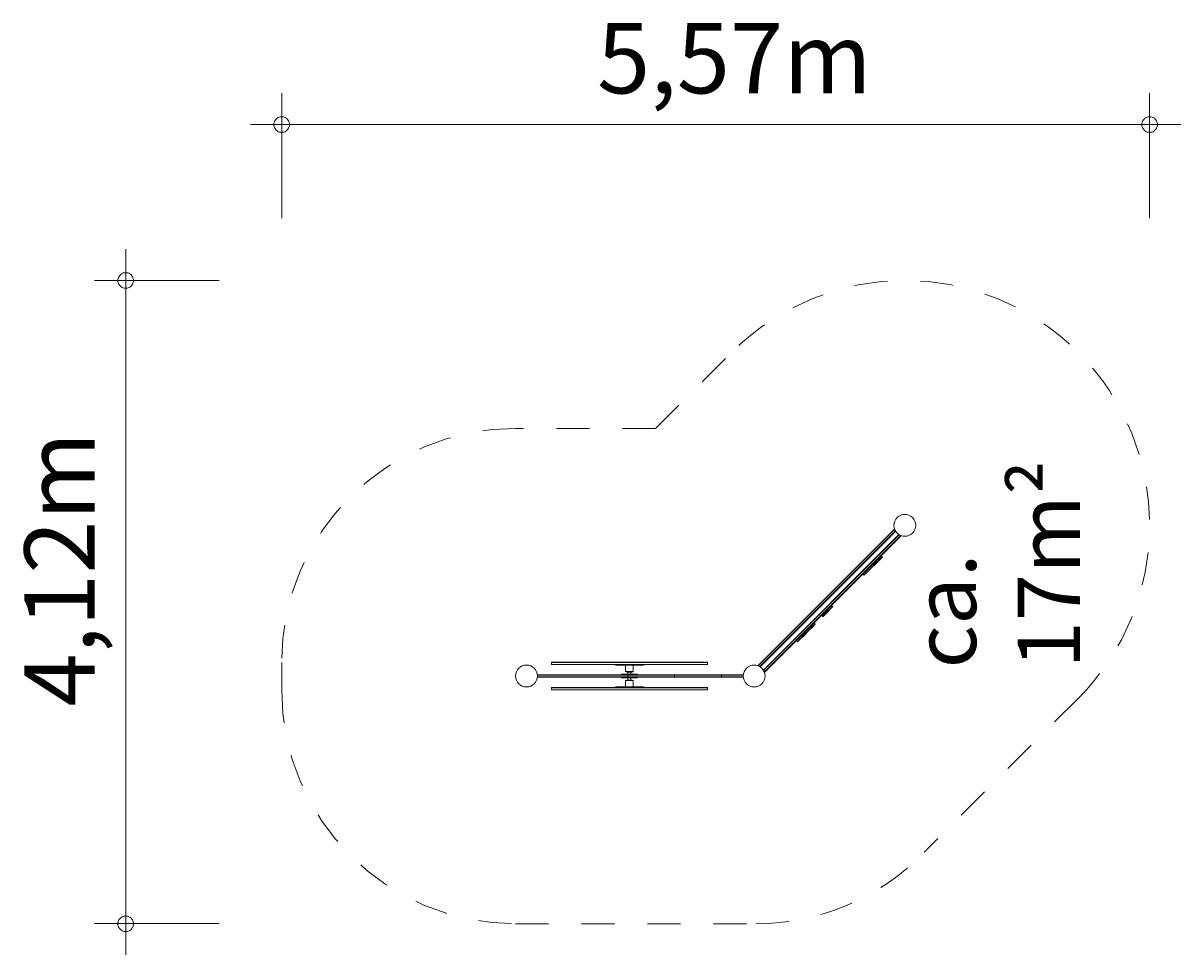
# Model space of a CAD drawing. Units: millimetres. Extents: x 111.2 to 148.4, y 78.8 to 147.7.
import ezdxf

# ---------------------------------------------------------------- set-up
doc = ezdxf.new("R2010")
doc.units = ezdxf.units.MM
doc.header["$MEASUREMENT"] = 0
for name, pattern in [('AI-Linetype-0', [2.116667, 1.058333, -1.058333]), ('AI-Linetype-1', [2.116667, 1.058333, -1.058333]), ('AI-Linetype-2', [2.116667, 1.058333, -1.058333]), ('AI-Linetype-3', [2.116667, 1.058333, -1.058333]), ('AI-Linetype-4', [2.116667, 1.058333, -1.058333]), ('AI-Linetype-5', [2.116667, 1.058333, -1.058333]), ('AI-Linetype-6', [2.116667, 1.058333, -1.058333]), ('AI-Linetype-7', [2.116667, 1.058333, -1.058333]), ('AI-Linetype-8', [2.116667, 1.058333, -1.058333]), ('AI-Linetype-9', [2.116667, 1.058333, -1.058333])]:
    doc.linetypes.add(name, pattern=pattern)
doc.layers.add('Ebene 1', color=7, linetype='Continuous', lineweight=0)

# ---------------------------------------------------------------- blocks, each defined once
blk = doc.blocks.new('Block_0')
at = {"layer": 'Ebene 1', "color": 250, "lineweight": 9}
for p, q in [((139.154, 92.478), (134.806, 88.129)), ((134.813, 88.122), (139.161, 92.47)), ((139.2, 92.432), (134.852, 88.083)), ((139.172, 92.495), (139.154, 92.478)), ((139.154, 92.478), (139.161, 92.47)), ((139.176, 92.485), (139.161, 92.47)), ((139.161, 92.47), (139.2, 92.432)), ((139.202, 92.433), (139.2, 92.432)), ((139.2, 92.432), (139.205, 92.427)), ((134.859, 88.076), (139.207, 92.424)), ((139.313, 92.318), (134.965, 87.97)), ((139.321, 92.311), (134.972, 87.963)), ((135.011, 87.924), (139.359, 92.272)), ((135.018, 87.917), (139.367, 92.265)), ((139.316, 92.316), (139.321, 92.311)), ((139.322, 92.313), (139.321, 92.311)), ((139.321, 92.311), (139.359, 92.272)), ((139.359, 92.272), (139.374, 92.287)), ((139.359, 92.272), (139.367, 92.265)), ((139.367, 92.265), (139.384, 92.283)), ((138.432, 91.317), (138.164, 91.049)), ((138.432, 91.317), (138.433, 91.318)), ((138.432, 91.317), (138.436, 91.313)), ((138.433, 91.318), (138.488, 91.373)), ((138.436, 91.314), (138.433, 91.318)), ((138.491, 91.369), (138.436, 91.314)), ((138.465, 91.286), (138.52, 91.341)), ((138.468, 91.282), (138.523, 91.337)), ((138.52, 91.405), (138.488, 91.373)), ((138.491, 91.369), (138.488, 91.373)), ((138.491, 91.369), (138.524, 91.402)), ((138.52, 91.341), (138.491, 91.369)), ((138.52, 91.405), (138.725, 91.61)), ((138.524, 91.402), (138.52, 91.405)), ((138.552, 91.373), (138.52, 91.341)), ((138.523, 91.337), (138.52, 91.341)), ((138.523, 91.337), (138.556, 91.37)), ((138.729, 91.606), (138.524, 91.402)), ((138.552, 91.373), (138.524, 91.402)), ((138.528, 91.427), (138.535, 91.42)), ((138.552, 91.373), (138.757, 91.578)), ((138.556, 91.37), (138.552, 91.373)), ((138.761, 91.575), (138.556, 91.37)), ((138.641, 91.526), (138.634, 91.533)), ((138.745, 91.63), (138.725, 91.61)), ((138.729, 91.606), (138.725, 91.61)), ((138.729, 91.606), (138.748, 91.626)), ((138.757, 91.578), (138.729, 91.606)), ((138.748, 91.626), (138.745, 91.63)), ((138.777, 91.598), (138.748, 91.626)), ((138.777, 91.598), (138.757, 91.578)), ((138.761, 91.575), (138.757, 91.578)), ((138.761, 91.575), (138.78, 91.594)), ((138.78, 91.594), (138.777, 91.598)), ((138.164, 91.049), (138.168, 91.046)), ((138.168, 91.046), (138.436, 91.313)), ((138.168, 91.046), (138.196, 91.017)), ((138.464, 91.285), (138.196, 91.017)), ((138.196, 91.017), (138.2, 91.014)), ((138.2, 91.014), (138.467, 91.281)), ((138.263, 91.162), (138.27, 91.155)), ((138.376, 91.261), (138.369, 91.268)), ((138.465, 91.286), (138.436, 91.314)), ((138.436, 91.313), (138.436, 91.314)), ((138.436, 91.313), (138.464, 91.285)), ((138.464, 91.285), (138.465, 91.286)), ((138.464, 91.285), (138.467, 91.281)), ((138.468, 91.282), (138.465, 91.286)), ((138.467, 91.281), (138.468, 91.282)), ((136.931, 89.815), (137.135, 90.02)), ((137.139, 90.017), (136.934, 89.812)), ((136.939, 89.837), (136.946, 89.83)), ((137.167, 89.988), (136.962, 89.783)), ((137.171, 89.985), (136.966, 89.78)), ((137.052, 89.936), (137.045, 89.944)), ((137.155, 90.04), (137.135, 90.02)), ((137.139, 90.017), (137.135, 90.02)), ((137.139, 90.017), (137.159, 90.036)), ((137.167, 89.988), (137.139, 90.017)), ((137.159, 90.036), (137.155, 90.04)), ((137.187, 90.008), (137.159, 90.036)), ((137.167, 89.988), (137.187, 90.008)), ((137.171, 89.985), (137.167, 89.988)), ((137.171, 89.985), (137.19, 90.005)), ((137.19, 90.005), (137.187, 90.008)), ((136.591, 89.475), (136.503, 89.387)), ((136.594, 89.472), (136.506, 89.384)), ((136.593, 89.478), (136.591, 89.475)), ((136.594, 89.472), (136.591, 89.475)), ((136.596, 89.474), (136.593, 89.478)), ((136.596, 89.474), (136.594, 89.472)), ((136.622, 89.443), (136.594, 89.472)), ((136.625, 89.446), (136.596, 89.474)), ((136.842, 89.727), (136.843, 89.728)), ((136.842, 89.727), (136.846, 89.723)), ((136.843, 89.728), (136.898, 89.783)), ((136.847, 89.724), (136.843, 89.728)), ((136.846, 89.723), (136.847, 89.724)), ((136.846, 89.723), (136.874, 89.695)), ((136.902, 89.779), (136.847, 89.724)), ((136.875, 89.696), (136.847, 89.724)), ((136.874, 89.695), (136.875, 89.696)), ((136.874, 89.695), (136.878, 89.692)), ((136.875, 89.696), (136.93, 89.751)), ((136.879, 89.693), (136.875, 89.696)), ((136.878, 89.692), (136.879, 89.693)), ((136.879, 89.693), (136.933, 89.747)), ((136.931, 89.815), (136.898, 89.783)), ((136.902, 89.779), (136.898, 89.783)), ((136.902, 89.779), (136.934, 89.812)), ((136.93, 89.751), (136.902, 89.779)), ((136.962, 89.783), (136.93, 89.751)), ((136.933, 89.747), (136.93, 89.751)), ((136.934, 89.812), (136.931, 89.815)), ((136.933, 89.747), (136.966, 89.78)), ((136.962, 89.783), (136.934, 89.812)), ((136.966, 89.78), (136.962, 89.783)), ((136.311, 89.196), (136.024, 88.909)), ((136.028, 88.905), (136.315, 89.192)), ((136.343, 89.164), (136.056, 88.877)), ((136.059, 88.873), (136.346, 89.16)), ((136.236, 89.121), (136.229, 89.128)), ((136.313, 89.198), (136.311, 89.196)), ((136.311, 89.196), (136.315, 89.192)), ((136.401, 89.286), (136.313, 89.198)), ((136.317, 89.195), (136.313, 89.198)), ((136.315, 89.192), (136.317, 89.195)), ((136.315, 89.192), (136.343, 89.164)), ((136.405, 89.282), (136.317, 89.195)), ((136.345, 89.166), (136.317, 89.195)), ((136.339, 89.238), (136.346, 89.23)), ((136.345, 89.166), (136.343, 89.164)), ((136.343, 89.164), (136.346, 89.16)), ((136.433, 89.254), (136.345, 89.166)), ((136.349, 89.163), (136.345, 89.166)), ((136.346, 89.16), (136.349, 89.163)), ((136.349, 89.163), (136.437, 89.251)), ((136.392, 89.291), (136.399, 89.284)), ((136.503, 89.387), (136.401, 89.286)), ((136.405, 89.282), (136.401, 89.286)), ((136.506, 89.384), (136.405, 89.282)), ((136.433, 89.254), (136.405, 89.282)), ((136.535, 89.356), (136.433, 89.254)), ((136.437, 89.251), (136.433, 89.254)), ((136.437, 89.251), (136.538, 89.352)), ((136.505, 89.39), (136.498, 89.397)), ((136.506, 89.384), (136.503, 89.387)), ((136.535, 89.356), (136.506, 89.384)), ((136.622, 89.443), (136.535, 89.356)), ((136.538, 89.352), (136.535, 89.356)), ((136.538, 89.352), (136.626, 89.44)), ((136.625, 89.446), (136.622, 89.443)), ((136.626, 89.44), (136.622, 89.443)), ((136.628, 89.442), (136.625, 89.446)), ((136.626, 89.44), (136.628, 89.442)), ((136.024, 88.909), (136.028, 88.905)), ((136.028, 88.905), (136.056, 88.877)), ((136.056, 88.877), (136.059, 88.873)), ((136.123, 89.022), (136.13, 89.015)), ((128.17, 88.225), (128.17, 88.22)), ((133.17, 88.225), (128.17, 88.225)), ((128.17, 88.22), (128.17, 88.155)), ((128.17, 88.22), (133.17, 88.22)), ((128.17, 88.155), (133.17, 88.155)), ((128.17, 88.155), (128.17, 88.15)), ((128.17, 88.15), (133.17, 88.15)), ((130.22, 88.15), (130.22, 88.125)), ((130.22, 88.125), (131.12, 88.125)), ((130.545, 88.125), (130.545, 87.924)), ((130.795, 87.924), (130.795, 88.125)), ((131.12, 88.125), (131.12, 88.15)), ((133.17, 88.22), (133.17, 88.225)), ((133.17, 88.155), (133.17, 88.22)), ((133.17, 88.15), (133.17, 88.155)), ((134.806, 88.129), (134.788, 88.111)), ((134.798, 88.107), (134.813, 88.122)), ((134.806, 88.129), (134.813, 88.122)), ((134.813, 88.122), (134.852, 88.083)), ((134.852, 88.083), (134.85, 88.082)), ((134.852, 88.083), (134.857, 88.078)), ((127.718, 87.819), (130.62, 87.819)), ((130.62, 87.744), (127.718, 87.744)), ((130.62, 87.809), (127.719, 87.809)), ((130.62, 87.754), (127.719, 87.754)), ((130.42, 87.844), (130.42, 87.819)), ((130.445, 87.844), (130.42, 87.844)), ((130.42, 87.744), (130.42, 87.719)), ((130.42, 87.719), (130.445, 87.719)), ((130.445, 87.844), (130.445, 87.819)), ((130.895, 87.844), (130.445, 87.844)), ((130.445, 87.719), (130.445, 87.744)), ((130.895, 87.719), (130.445, 87.719)), ((130.545, 87.924), (130.795, 87.924)), ((130.795, 87.639), (130.545, 87.639)), ((130.545, 87.639), (130.545, 87.438)), ((130.583, 87.924), (130.583, 87.909)), ((130.583, 87.909), (130.758, 87.909)), ((130.758, 87.654), (130.583, 87.654)), ((130.583, 87.654), (130.583, 87.639)), ((130.62, 87.909), (130.62, 87.844)), ((132.12, 87.819), (130.62, 87.819)), ((130.62, 87.809), (130.62, 87.819)), ((130.62, 87.809), (132.12, 87.809)), ((130.62, 87.754), (130.62, 87.809)), ((130.62, 87.744), (130.62, 87.754)), ((130.62, 87.754), (132.12, 87.754)), ((130.62, 87.744), (132.12, 87.744)), ((130.62, 87.719), (130.62, 87.654)), ((130.72, 87.844), (130.72, 87.909)), ((130.72, 87.654), (130.72, 87.719)), ((130.758, 87.909), (130.758, 87.924)), ((130.758, 87.639), (130.758, 87.654)), ((130.795, 87.438), (130.795, 87.639)), ((130.895, 87.844), (130.895, 87.819)), ((130.92, 87.844), (130.895, 87.844)), ((130.895, 87.719), (130.895, 87.744)), ((130.895, 87.719), (130.92, 87.719)), ((130.92, 87.819), (130.92, 87.844)), ((130.92, 87.719), (130.92, 87.744)), ((133.62, 87.819), (132.12, 87.819)), ((132.12, 87.809), (132.12, 87.819)), ((132.12, 87.809), (133.62, 87.809)), ((132.12, 87.754), (132.12, 87.809)), ((132.12, 87.744), (132.12, 87.754)), ((132.12, 87.754), (133.62, 87.754)), ((132.12, 87.744), (133.62, 87.744)), ((133.62, 87.809), (133.62, 87.819)), ((133.62, 87.819), (134.322, 87.819)), ((134.322, 87.809), (133.62, 87.809)), ((133.62, 87.754), (133.62, 87.809)), ((133.62, 87.744), (133.62, 87.754)), ((134.322, 87.754), (133.62, 87.754)), ((134.322, 87.744), (133.62, 87.744)), ((134.967, 87.968), (134.972, 87.963)), ((134.972, 87.963), (134.971, 87.961)), ((134.972, 87.963), (135.011, 87.924)), ((134.996, 87.909), (135.011, 87.924)), ((135, 87.899), (135.018, 87.917)), ((135.011, 87.924), (135.018, 87.917)), ((128.17, 87.413), (128.17, 87.408)), ((133.17, 87.413), (128.17, 87.413)), ((133.17, 87.408), (128.17, 87.408)), ((128.17, 87.408), (128.17, 87.343)), ((128.17, 87.343), (128.17, 87.338)), ((133.17, 87.343), (128.17, 87.343)), ((128.17, 87.338), (133.17, 87.338)), ((131.12, 87.438), (130.22, 87.438)), ((130.22, 87.438), (130.22, 87.413)), ((131.12, 87.413), (131.12, 87.438)), ((133.17, 87.408), (133.17, 87.413)), ((133.17, 87.343), (133.17, 87.408)), ((133.17, 87.338), (133.17, 87.343))]:
    blk.add_line(p, q, dxfattribs=at)
for points in [[(139.749, 92.86), (139.613, 92.997), (139.391, 92.997), (139.254, 92.86), (139.118, 92.724), (139.118, 92.502), (139.254, 92.365)], [(139.254, 92.365), (139.391, 92.229), (139.613, 92.229), (139.749, 92.365), (139.886, 92.502), (139.886, 92.724), (139.749, 92.86)], [(127.72, 87.782), (127.72, 87.975), (127.564, 88.132), (127.37, 88.132), (127.177, 88.132), (127.02, 87.975), (127.02, 87.782)], [(134.918, 88.029), (134.781, 88.166), (134.56, 88.166), (134.423, 88.029), (134.286, 87.892), (134.286, 87.671), (134.423, 87.534)], [(134.423, 87.534), (134.56, 87.397), (134.781, 87.397), (134.918, 87.534), (135.055, 87.671), (135.055, 87.892), (134.918, 88.029)], [(127.02, 87.782), (127.02, 87.588), (127.177, 87.432), (127.37, 87.432), (127.564, 87.432), (127.72, 87.588), (127.72, 87.782)]]:
    blk.add_open_spline(points, degree=3, knots=[0, 0, 0, 0, 1, 1, 1, 2, 2, 2, 2], dxfattribs=at)
blk = doc.blocks.new('Block_1')
at = {"layer": 'Ebene 1', "color": 250, "linetype": 'AI-Linetype-6', "lineweight": 18}
blk.add_line((131.507, 95.72), (133.951, 98.164), dxfattribs=at)
at = {"layer": 'Ebene 1', "color": 250, "linetype": 'AI-Linetype-7', "lineweight": 18}
blk.add_line((131.507, 95.72), (127.02, 95.72), dxfattribs=at)
at = {"layer": 'Ebene 1', "color": 250, "linetype": 'AI-Linetype-9', "lineweight": 18}
blk.add_line((119.52, 88.22), (119.52, 87.338), dxfattribs=at)
at = {"layer": 'Ebene 1', "color": 250, "linetype": 'AI-Linetype-4', "lineweight": 18}
blk.add_line((145.053, 87.062), (140.221, 82.231), dxfattribs=at)
at = {"layer": 'Ebene 1', "color": 250, "linetype": 'AI-Linetype-1', "lineweight": 18}
blk.add_line((127.02, 79.838), (134.722, 79.838), dxfattribs=at)
at = {"layer": 'Ebene 1', "color": 250, "linetype": 'AI-Linetype-5', "lineweight": 18}
blk.add_open_spline([(145.053, 87.062), (148.118, 90.128), (148.118, 95.098), (145.053, 98.164), (141.987, 101.229), (137.017, 101.229), (133.951, 98.164)], degree=3, knots=[0, 0, 0, 0, 1, 1, 1, 2, 2, 2, 2], dxfattribs=at)
at = {"layer": 'Ebene 1', "color": 250, "linetype": 'AI-Linetype-8', "lineweight": 18}
blk.add_open_spline([(127.02, 95.72), (122.878, 95.72), (119.52, 92.362), (119.52, 88.22)], degree=3, dxfattribs=at)
at = {"layer": 'Ebene 1', "color": 250, "linetype": 'AI-Linetype-0', "lineweight": 18}
blk.add_open_spline([(119.52, 87.338), (119.52, 83.196), (122.878, 79.838), (127.02, 79.838)], degree=3, dxfattribs=at)
at = {"layer": 'Ebene 1', "color": 250, "linetype": 'AI-Linetype-2', "lineweight": 18}
blk.add_open_spline([(134.722, 79.838), (136.759, 79.838), (138.708, 80.666), (140.121, 82.132)], degree=3, dxfattribs=at)
at = {"layer": 'Ebene 1', "color": 250, "linetype": 'AI-Linetype-3', "lineweight": 18}
blk.add_open_spline([(140.121, 82.132), (140.155, 82.165), (140.188, 82.198), (140.221, 82.231)], degree=3, dxfattribs=at)

msp = doc.modelspace()

# ---------------------------------------------------------------- linework, layer by layer
at = {"layer": 'Ebene 1', "color": 250, "lineweight": 18}
for p, q in [((119.52, 102.463), (119.52, 106.463)), ((147.35, 102.463), (147.35, 106.463)), ((119.52, 105.463), (118.52, 105.463)), ((119.52, 105.463), (148.35, 105.463)), ((114.52, 100.463), (114.52, 101.463)), ((117.52, 100.463), (113.52, 100.463)), ((114.52, 100.463), (114.52, 78.843)), ((117.52, 79.843), (113.52, 79.843))]:
    msp.add_line(p, q, dxfattribs=at)
for points in [[(119.77, 105.463), (119.77, 105.493), (119.76, 105.523), (119.75, 105.553), (119.74, 105.583), (119.72, 105.613), (119.7, 105.633), (119.68, 105.653), (119.65, 105.673), (119.63, 105.693), (119.6, 105.703), (119.57, 105.713), (119.54, 105.713), (119.5, 105.713), (119.47, 105.713), (119.44, 105.703), (119.41, 105.693), (119.39, 105.673), (119.36, 105.653), (119.34, 105.633), (119.32, 105.613), (119.3, 105.583), (119.29, 105.553), (119.28, 105.523), (119.27, 105.493), (119.27, 105.463)], [(119.27, 105.463), (119.27, 105.433), (119.28, 105.403), (119.29, 105.373), (119.3, 105.343), (119.32, 105.313), (119.34, 105.293), (119.36, 105.273), (119.39, 105.253), (119.41, 105.233), (119.44, 105.223), (119.47, 105.213), (119.5, 105.213), (119.54, 105.213), (119.57, 105.213), (119.6, 105.223), (119.63, 105.233), (119.65, 105.253), (119.68, 105.273), (119.7, 105.293), (119.72, 105.313), (119.74, 105.343), (119.75, 105.373), (119.76, 105.403), (119.77, 105.433), (119.77, 105.463)], [(147.6, 105.463), (147.6, 105.493), (147.59, 105.523), (147.58, 105.553), (147.57, 105.583), (147.55, 105.613), (147.53, 105.633), (147.51, 105.653), (147.49, 105.673), (147.46, 105.693), (147.43, 105.703), (147.4, 105.713), (147.37, 105.713), (147.34, 105.713), (147.3, 105.713), (147.27, 105.703), (147.24, 105.693), (147.22, 105.673), (147.19, 105.653), (147.17, 105.633), (147.15, 105.613), (147.13, 105.583), (147.12, 105.553), (147.11, 105.523), (147.1, 105.493), (147.1, 105.463)], [(147.1, 105.463), (147.1, 105.433), (147.11, 105.403), (147.12, 105.373), (147.13, 105.343), (147.15, 105.313), (147.17, 105.293), (147.19, 105.273), (147.22, 105.253), (147.24, 105.233), (147.27, 105.223), (147.3, 105.213), (147.34, 105.213), (147.37, 105.213), (147.4, 105.213), (147.43, 105.223), (147.46, 105.233), (147.49, 105.253), (147.51, 105.273), (147.53, 105.293), (147.55, 105.313), (147.57, 105.343), (147.58, 105.373), (147.59, 105.403), (147.6, 105.433), (147.6, 105.463)], [(114.77, 100.463), (114.77, 100.493), (114.76, 100.523), (114.75, 100.553), (114.74, 100.583), (114.72, 100.613), (114.7, 100.633), (114.68, 100.653), (114.65, 100.673), (114.63, 100.693), (114.6, 100.703), (114.57, 100.713), (114.54, 100.713), (114.5, 100.713), (114.47, 100.713), (114.44, 100.703), (114.41, 100.693), (114.39, 100.673), (114.36, 100.653), (114.34, 100.633), (114.32, 100.613), (114.3, 100.583), (114.29, 100.553), (114.28, 100.523), (114.27, 100.493), (114.27, 100.463)], [(114.27, 100.463), (114.27, 100.433), (114.28, 100.403), (114.29, 100.373), (114.3, 100.343), (114.32, 100.313), (114.34, 100.293), (114.36, 100.273), (114.39, 100.253), (114.41, 100.233), (114.44, 100.223), (114.47, 100.213), (114.5, 100.213), (114.54, 100.213), (114.57, 100.213), (114.6, 100.223), (114.63, 100.233), (114.65, 100.253), (114.68, 100.273), (114.7, 100.293), (114.72, 100.313), (114.74, 100.343), (114.75, 100.373), (114.76, 100.403), (114.77, 100.433), (114.77, 100.463)], [(114.77, 79.843), (114.77, 79.873), (114.76, 79.903), (114.75, 79.933), (114.74, 79.963), (114.72, 79.983), (114.7, 80.013), (114.68, 80.033), (114.65, 80.053), (114.63, 80.063), (114.6, 80.073), (114.57, 80.083), (114.54, 80.083), (114.5, 80.083), (114.47, 80.083), (114.44, 80.073), (114.41, 80.063), (114.39, 80.053), (114.36, 80.033), (114.34, 80.013), (114.32, 79.983), (114.3, 79.963), (114.29, 79.933), (114.28, 79.903), (114.27, 79.873), (114.27, 79.843)], [(114.27, 79.843), (114.27, 79.803), (114.28, 79.773), (114.29, 79.743), (114.3, 79.713), (114.32, 79.693), (114.34, 79.663), (114.36, 79.643), (114.39, 79.623), (114.41, 79.613), (114.44, 79.603), (114.47, 79.593), (114.5, 79.593), (114.54, 79.593), (114.57, 79.593), (114.6, 79.603), (114.63, 79.613), (114.65, 79.623), (114.68, 79.643), (114.7, 79.663), (114.72, 79.693), (114.74, 79.713), (114.75, 79.743), (114.76, 79.773), (114.77, 79.803), (114.77, 79.843)]]:
    msp.add_lwpolyline(points, dxfattribs=at)

# ---------------------------------------------------------------- block references
at = {"layer": 'Ebene 1'}
for name in ['Block_1', 'Block_0']:
    msp.add_blockref(name, (0, 0), dxfattribs=at)

# ---------------------------------------------------------------- texts
at = {"layer": 'Ebene 1', "insert": (129.633, 106.463), "char_height": 0.2, "attachment_point": 7}
msp.add_mtext('\\C7;\\FVAGRounded Lt Normal|b0|i0|c1;\\H2.250000;\\W1.000000;5,57m', dxfattribs=at)
at = {"layer": 'Ebene 1', "char_height": 0.2, "attachment_point": 7, "rotation": 90}
for s, insert in [('\\C7;\\FVAGRounded Lt Normal|b0|i0|c1;\\H2.250000;\\W1.000000;4,12m', (113.52, 86.804)), ('\\C7;\\FVAGRounded Lt Normal|b0|i0|c1;\\H2.000000;\\W1.000000;ca. 17m²', (145.119, 88.025))]:
    msp.add_mtext(s, dxfattribs=dict(at, insert=insert))

doc.saveas('drawing.dxf')
